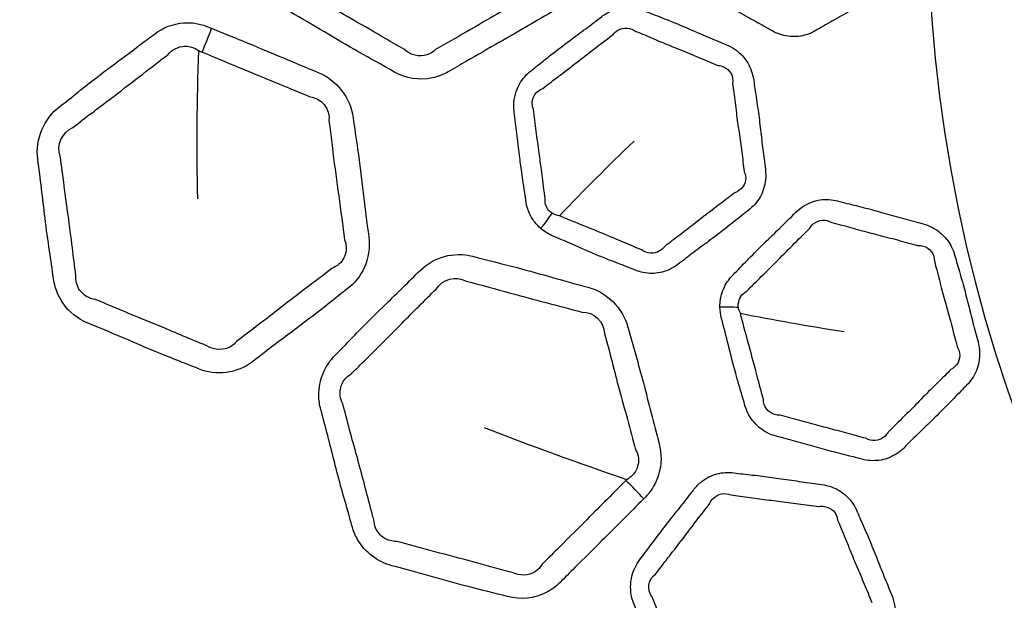
# Model space of a CAD drawing. Units: millimetres. Extents: x 28 to 2161, y -98 to 1160.
# Drawn here: x 253 to 265, y 727 to 734 of the extents above; entities that cross this region are included whole.
import ezdxf

# ---------------------------------------------------------------- set-up
doc = ezdxf.new("R2010")
doc.units = ezdxf.units.MM
doc.header["$LTSCALE"] = 4
doc.layers.add('Visible (ISO)', color=7, linetype='Continuous', lineweight=35)
doc.layers.add('Visible Narrow (ISO)', color=7, linetype='Continuous', lineweight=25)

msp = doc.modelspace()

# ---------------------------------------------------------------- linework, layer by layer
at = {"layer": 'Visible (ISO)'}
for radius in [41.75, 41.55, 41.536, 40.75, 35.259, 35.25, 31.647, 31.596]:
    msp.add_circle((281.722, 735.229), radius, dxfattribs=at)
at = {"layer": 'Visible Narrow (ISO)'}
for radius in [33.226, 32.586, 17.916]:
    msp.add_circle((281.722, 735.229), radius, dxfattribs=at)
for centre, major_axis, ratio, start_param, end_param in [((254.84, 733.719), (-0.58, -1.383), 0.30932, 1.518069, 1.720319), ((258.903, 731.324), (0.657, 0.754), 0.222852, 4.979244, 5.221889), ((261.022, 730.376), (1, 0.022), 0.074752, 0.989114, 1.23149), ((259.969, 728.03), (-1.072, 1.049), 0.306097, 4.555766, 4.757453)]:
    msp.add_ellipse(centre, major_axis=major_axis, ratio=ratio, start_param=start_param, end_param=end_param, dxfattribs=at)
for points, knots in [([(259.356, 733.935), (259.387, 733.953), (259.417, 733.972), (259.474, 734.016), (259.501, 734.041), (259.553, 734.097), (259.578, 734.129), (259.664, 734.268), (259.699, 734.393), (259.699, 734.518), (259.7, 734.765), (259.704, 735.011), (259.707, 735.485), (259.7, 735.713), (259.699, 735.941), (259.699, 736.176), (259.565, 736.403), (259.368, 736.517), (259.117, 736.662), (258.868, 736.814), (258.46, 737.049), (258.301, 737.134), (258.144, 737.224), (257.95, 737.337), (257.698, 737.337), (257.502, 737.224), (257.339, 737.13), (257.176, 737.037), (256.894, 736.881), (256.777, 736.815), (256.571, 736.694), (256.483, 736.64), (256.355, 736.563), (256.316, 736.54), (256.278, 736.518), (256.202, 736.475), (256.134, 736.416), (256.026, 736.276), (255.987, 736.194), (255.951, 736.052), (255.944, 735.995), (255.944, 735.939), (255.944, 735.833), (255.944, 735.727), (255.943, 735.515), (255.941, 735.409), (255.938, 735.193), (255.938, 735.082), (255.939, 734.868), (255.941, 734.765), (255.944, 734.614), (255.944, 734.567), (255.944, 734.52), (255.944, 734.464), (255.951, 734.407), (255.987, 734.263), (256.029, 734.178), (256.138, 734.039), (256.204, 733.983), (256.278, 733.941), (256.413, 733.863), (256.548, 733.785), (256.817, 733.625), (256.951, 733.545), (257.225, 733.389), (257.365, 733.314), (257.502, 733.235), (257.639, 733.156), (257.804, 733.129), (258.022, 733.176), (258.086, 733.201), (258.144, 733.235), (258.216, 733.276), (258.288, 733.318), (258.49, 733.435), (258.62, 733.509), (258.953, 733.699), (259.154, 733.818), (259.356, 733.935)], [0, 0, 0, 0, 0.008606, 0.008606, 0.017212, 0.017212, 0.026773, 0.026773, 0.055872, 0.055872, 0.055872, 0.113354, 0.113354, 0.166455, 0.166455, 0.166455, 0.221205, 0.221205, 0.221205, 0.291072, 0.291072, 0.334546, 0.334546, 0.334546, 0.38864, 0.38864, 0.38864, 0.433583, 0.433583, 0.465849, 0.465849, 0.490669, 0.490669, 0.501425, 0.501425, 0.501425, 0.522234, 0.522234, 0.54305, 0.54305, 0.556233, 0.556233, 0.556233, 0.580822, 0.580822, 0.605416, 0.605416, 0.631177, 0.631177, 0.655157, 0.655157, 0.666098, 0.666098, 0.666098, 0.679176, 0.679176, 0.700694, 0.700694, 0.720914, 0.720914, 0.720914, 0.758307, 0.758307, 0.795704, 0.795704, 0.833696, 0.833696, 0.833696, 0.871558, 0.871558, 0.88779, 0.88779, 0.88779, 0.907726, 0.907726, 0.943893, 0.943893, 1, 1, 1, 1]), ([(260.811, 735.888), (260.801, 735.845), (260.795, 735.8), (260.795, 735.755), (260.795, 735.647), (260.793, 735.538), (260.788, 735.315), (260.787, 735.199), (260.789, 734.991), (260.792, 734.898), (260.795, 734.772), (260.795, 734.738), (260.795, 734.704), (260.795, 734.631), (260.81, 734.557), (260.867, 734.423), (260.91, 734.363), (260.993, 734.286), (261.026, 734.262), (261.061, 734.242), (261.129, 734.202), (261.198, 734.163), (261.335, 734.083), (261.402, 734.042), (261.536, 733.963), (261.601, 733.924), (261.736, 733.847), (261.806, 733.809), (261.907, 733.753), (261.938, 733.736), (261.968, 733.719), (262.026, 733.685), (262.091, 733.663), (262.222, 733.645), (262.289, 733.65), (262.397, 733.678), (262.439, 733.696), (262.478, 733.719), (262.543, 733.756), (262.609, 733.794), (262.74, 733.869), (262.806, 733.906), (262.947, 733.984), (263.022, 734.027), (263.165, 734.11), (263.233, 734.152), (263.329, 734.209), (263.357, 734.226), (263.385, 734.242), (263.445, 734.277), (263.5, 734.324), (263.585, 734.437), (263.617, 734.504), (263.643, 734.616), (263.649, 734.659), (263.649, 734.702), (263.649, 734.78), (263.649, 734.857), (263.65, 735.013), (263.652, 735.09), (263.654, 735.247), (263.654, 735.326), (263.653, 735.489), (263.651, 735.572), (263.649, 735.689), (263.649, 735.723), (263.649, 735.757), (263.649, 735.83), (263.634, 735.904), (263.576, 736.037), (263.533, 736.097), (263.451, 736.173), (263.419, 736.197), (263.385, 736.217), (263.315, 736.257), (263.245, 736.297), (263.107, 736.379), (263.038, 736.42), (262.905, 736.5), (262.841, 736.537), (262.71, 736.612), (262.643, 736.649), (262.543, 736.703), (262.51, 736.722), (262.478, 736.74), (262.418, 736.775), (262.351, 736.798), (262.214, 736.814), (262.145, 736.808), (262.04, 736.776), (262.003, 736.76), (261.968, 736.74), (261.887, 736.693), (261.806, 736.647), (261.643, 736.555), (261.561, 736.51), (261.407, 736.424), (261.336, 736.382), (261.197, 736.298), (261.129, 736.257), (261.061, 736.217), (261.01, 736.188), (260.963, 736.15), (260.891, 736.067), (260.864, 736.025), (260.83, 735.949), (260.819, 735.919), (260.811, 735.888)], [0, 0, 0, 0, 0.013689, 0.013689, 0.013689, 0.04678, 0.04678, 0.082132, 0.082132, 0.11043, 0.11043, 0.120792, 0.120792, 0.120792, 0.143171, 0.143171, 0.165559, 0.165559, 0.17835, 0.17835, 0.17835, 0.20332, 0.20332, 0.228296, 0.228296, 0.25219, 0.25219, 0.277435, 0.277435, 0.288527, 0.288527, 0.288527, 0.309673, 0.309673, 0.330828, 0.330828, 0.345172, 0.345172, 0.345172, 0.36912, 0.36912, 0.393072, 0.393072, 0.420454, 0.420454, 0.445614, 0.445614, 0.455874, 0.455874, 0.455874, 0.478008, 0.478008, 0.500151, 0.500151, 0.51338, 0.51338, 0.51338, 0.537177, 0.537177, 0.56098, 0.56098, 0.585216, 0.585216, 0.610722, 0.610722, 0.621105, 0.621105, 0.621105, 0.643573, 0.643573, 0.66605, 0.66605, 0.678607, 0.678607, 0.678607, 0.704075, 0.704075, 0.729547, 0.729547, 0.75316, 0.75316, 0.777452, 0.777452, 0.789313, 0.789313, 0.789313, 0.811295, 0.811295, 0.833286, 0.833286, 0.845958, 0.845958, 0.845958, 0.875488, 0.875488, 0.905023, 0.905023, 0.931185, 0.931185, 0.956135, 0.956135, 0.956135, 0.974644, 0.974644, 0.990248, 0.990248, 1, 1, 1, 1]), ([(257.627, 733.497), (257.48, 733.578), (257.349, 733.659), (257.082, 733.813), (256.948, 733.889), (256.675, 734.045), (256.538, 734.127), (256.404, 734.204)], [-0.8336965, -0.8336965, -0.8336965, -0.8336965, -0.7957043, -0.7957043, -0.7583074, -0.7583074, -0.7209145, -0.7209145, -0.7209145, -0.7209145]), ([(259.207, 734.197), (259.001, 734.076), (258.804, 733.965), (258.473, 733.772), (258.342, 733.696), (258.138, 733.58), (258.066, 733.539), (257.995, 733.497)], [-1, -1, -1, -1, -0.9438933, -0.9438933, -0.9077256, -0.9077256, -0.8877903, -0.8877903, -0.8877903, -0.8877903]), ([(259.238, 731.381), (259.282, 731.344), (259.332, 731.314), (259.384, 731.292), (259.503, 731.243), (259.621, 731.19), (259.835, 731.097), (259.932, 731.056), (260.104, 730.988), (260.179, 730.96), (260.286, 730.918), (260.319, 730.905), (260.352, 730.892), (260.414, 730.866), (260.48, 730.852), (260.613, 730.852), (260.679, 730.865), (260.782, 730.908), (260.821, 730.931), (260.857, 730.958), (260.917, 731.004), (260.977, 731.051), (261.097, 731.142), (261.158, 731.187), (261.288, 731.283), (261.356, 731.335), (261.487, 731.436), (261.549, 731.486), (261.636, 731.556), (261.662, 731.576), (261.687, 731.596), (261.743, 731.638), (261.791, 731.692), (261.861, 731.815), (261.883, 731.885), (261.895, 732), (261.895, 732.043), (261.889, 732.087), (261.879, 732.163), (261.869, 732.24), (261.85, 732.393), (261.842, 732.47), (261.823, 732.626), (261.814, 732.705), (261.791, 732.866), (261.778, 732.949), (261.761, 733.065), (261.756, 733.098), (261.752, 733.132), (261.742, 733.205), (261.718, 733.276), (261.643, 733.401), (261.593, 733.455), (261.501, 733.52), (261.466, 733.539), (261.429, 733.554), (261.355, 733.585), (261.281, 733.615), (261.134, 733.678), (261.06, 733.71), (260.918, 733.772), (260.849, 733.801), (260.707, 733.859), (260.634, 733.887), (260.528, 733.928), (260.495, 733.941), (260.462, 733.955), (260.4, 733.981), (260.333, 733.994), (260.199, 733.994), (260.132, 733.98), (260.03, 733.937), (259.992, 733.915), (259.957, 733.888), (259.894, 733.84), (259.831, 733.791), (259.703, 733.695), (259.639, 733.648), (259.501, 733.546), (259.428, 733.49), (259.306, 733.394), (259.257, 733.355), (259.181, 733.294), (259.153, 733.272), (259.126, 733.251), (259.069, 733.207), (259.019, 733.151), (258.943, 733.013), (258.92, 732.929), (258.918, 732.815), (258.919, 732.786), (258.923, 732.758), (258.934, 732.674), (258.945, 732.59), (258.966, 732.42), (258.976, 732.333), (258.994, 732.18), (259.002, 732.114), (259.017, 732.005), (259.024, 731.962), (259.038, 731.87), (259.045, 731.821), (259.055, 731.752), (259.058, 731.734), (259.06, 731.716), (259.066, 731.669), (259.078, 731.622), (259.114, 731.534), (259.138, 731.493), (259.188, 731.429), (259.212, 731.404), (259.238, 731.381)], [0, 0, 0, 0, 0.017887, 0.017887, 0.017887, 0.058617, 0.058617, 0.091636, 0.091636, 0.117035, 0.117035, 0.128111, 0.128111, 0.128111, 0.149294, 0.149294, 0.170485, 0.170485, 0.184789, 0.184789, 0.184789, 0.208778, 0.208778, 0.232773, 0.232773, 0.260088, 0.260088, 0.28523, 0.28523, 0.295489, 0.295489, 0.295489, 0.317599, 0.317599, 0.339717, 0.339717, 0.353012, 0.353012, 0.353012, 0.376684, 0.376684, 0.400361, 0.400361, 0.424696, 0.424696, 0.450207, 0.450207, 0.4606, 0.4606, 0.4606, 0.483059, 0.483059, 0.505526, 0.505526, 0.518119, 0.518119, 0.518119, 0.543555, 0.543555, 0.568995, 0.568995, 0.592695, 0.592695, 0.61764, 0.61764, 0.628823, 0.628823, 0.628823, 0.650226, 0.650226, 0.671639, 0.671639, 0.685501, 0.685501, 0.685501, 0.710666, 0.710666, 0.735836, 0.735836, 0.764899, 0.764899, 0.784771, 0.784771, 0.795716, 0.795716, 0.795716, 0.818546, 0.818546, 0.844526, 0.844526, 0.85327, 0.85327, 0.85327, 0.879115, 0.879115, 0.905722, 0.905722, 0.926188, 0.926188, 0.939289, 0.939289, 0.954652, 0.954652, 0.960309, 0.960309, 0.960309, 0.974807, 0.974807, 0.989314, 0.989314, 1, 1, 1, 1]), ([(255.349, 733.748), (255.324, 733.758), (255.299, 733.769), (255.226, 733.795), (255.177, 733.806), (255.092, 733.815), (255.055, 733.815), (254.895, 733.804), (254.773, 733.757), (254.673, 733.68), (254.447, 733.508), (254.218, 733.34), (253.843, 733.054), (253.699, 732.934), (253.551, 732.821), (253.37, 732.682), (253.265, 732.437), (253.296, 732.202), (253.327, 731.971), (253.354, 731.74), (253.398, 731.377), (253.416, 731.246), (253.45, 731.009), (253.467, 730.903), (253.481, 730.796), (253.495, 730.692), (253.533, 730.59), (253.665, 730.396), (253.77, 730.313), (253.888, 730.265), (254.017, 730.211), (254.147, 730.158), (254.405, 730.048), (254.533, 729.992), (254.839, 729.864), (255.017, 729.798), (255.194, 729.725), (255.403, 729.638), (255.652, 729.672), (255.83, 729.808), (255.979, 729.922), (256.127, 730.036), (256.414, 730.25), (256.551, 730.353), (256.774, 730.529), (256.862, 730.6), (256.951, 730.669), (257.036, 730.734), (257.106, 730.82), (257.203, 731.031), (257.221, 731.16), (257.205, 731.284), (257.182, 731.457), (257.16, 731.63), (257.12, 731.976), (257.099, 732.149), (257.056, 732.446), (257.035, 732.57), (257.019, 732.695), (256.988, 732.928), (256.825, 733.136), (256.615, 733.223), (256.336, 733.339), (256.057, 733.457), (255.636, 733.632), (255.492, 733.689), (255.349, 733.748)], [0, 0, 0, 0, 0.00659, 0.00659, 0.018559, 0.018559, 0.027417, 0.027417, 0.057582, 0.057582, 0.057582, 0.125666, 0.125666, 0.170424, 0.170424, 0.170424, 0.22524, 0.22524, 0.22524, 0.279375, 0.279375, 0.310047, 0.310047, 0.335024, 0.335024, 0.335024, 0.359462, 0.359462, 0.389849, 0.389849, 0.389849, 0.423431, 0.423431, 0.457018, 0.457018, 0.502689, 0.502689, 0.502689, 0.556825, 0.556825, 0.556825, 0.601857, 0.601857, 0.642974, 0.642974, 0.670178, 0.670178, 0.670178, 0.695775, 0.695775, 0.72494, 0.72494, 0.72494, 0.765513, 0.765513, 0.80609, 0.80609, 0.835332, 0.835332, 0.835332, 0.8901, 0.8901, 0.8901, 0.962821, 0.962821, 1, 1, 1, 1]), ([(259.261, 733.038), (259.29, 733.062), (259.319, 733.084), (259.397, 733.144), (259.447, 733.181), (259.567, 733.272), (259.637, 733.326), (259.771, 733.431), (259.835, 733.48), (259.964, 733.579), (260.029, 733.628), (260.091, 733.676)], [-0.7957164, -0.7957164, -0.7957164, -0.7957164, -0.7847711, -0.7847711, -0.7648991, -0.7648991, -0.7358357, -0.7358357, -0.7106661, -0.7106661, -0.6855015, -0.6855015, -0.6855015, -0.6855015]), ([(260.091, 733.676), (260.107, 733.696), (260.126, 733.713), (260.181, 733.745), (260.22, 733.754), (260.295, 733.749), (260.331, 733.735), (260.361, 733.711)], [-0.68550146, -0.68550146, -0.68550146, -0.68550146, -0.67163911, -0.67163911, -0.6502265, -0.6502265, -0.62882272, -0.62882272, -0.62882272, -0.62882272]), ([(260.361, 733.711), (260.397, 733.698), (260.431, 733.684), (260.537, 733.639), (260.607, 733.608), (260.745, 733.551), (260.812, 733.524), (260.954, 733.466), (261.029, 733.436), (261.18, 733.373), (261.255, 733.34), (261.329, 733.31)], [-0.6288227, -0.6288227, -0.6288227, -0.6288227, -0.6176402, -0.6176402, -0.5926947, -0.5926947, -0.5689952, -0.5689952, -0.5435546, -0.5435546, -0.518119, -0.518119, -0.518119, -0.518119]), ([(254.831, 733.436), (254.879, 733.496), (254.954, 733.533), (255.051, 733.537), (255.073, 733.535), (255.123, 733.524), (255.151, 733.513), (255.183, 733.493), (255.187, 733.49), (255.196, 733.484)], [-0.05758236, -0.05758236, -0.05758236, -0.05758236, -0.02741729, -0.02741729, -0.01855876, -0.01855876, -0.00658988, -0.00658988, -0.00344987, -0.00344987, -0.00344987, -0.00344987]), ([(255.237, 733.467), (255.382, 733.408), (255.522, 733.348), (255.94, 733.176), (256.224, 733.057), (256.502, 732.943)], [-1, -1, -1, -1, -0.9628206, -0.9628206, -0.8900998, -0.8900998, -0.8900998, -0.8900998]), ([(257.995, 733.497), (257.966, 733.469), (257.931, 733.447), (257.802, 733.406), (257.7, 733.43), (257.627, 733.497)], [-0.88779032, -0.88779032, -0.88779032, -0.88779032, -0.87155796, -0.87155796, -0.83369648, -0.83369648, -0.83369648, -0.83369648]), ([(253.711, 732.575), (253.865, 732.7), (254.01, 732.804), (254.375, 733.084), (254.609, 733.264), (254.831, 733.436)], [-0.1704245, -0.1704245, -0.1704245, -0.1704245, -0.1256664, -0.1256664, -0.0575824, -0.0575824, -0.0575824, -0.0575824]), ([(261.329, 733.31), (261.352, 733.309), (261.375, 733.303), (261.434, 733.277), (261.465, 733.249), (261.502, 733.18), (261.509, 733.14), (261.502, 733.099)], [-0.51811897, -0.51811897, -0.51811897, -0.51811897, -0.50552637, -0.50552637, -0.48305881, -0.48305881, -0.46060007, -0.46060007, -0.46060007, -0.46060007]), ([(261.502, 733.099), (261.508, 733.062), (261.513, 733.027), (261.528, 732.909), (261.537, 732.828), (261.556, 732.672), (261.567, 732.595), (261.589, 732.442), (261.6, 732.365), (261.62, 732.209), (261.63, 732.13), (261.64, 732.054)], [-0.4606001, -0.4606001, -0.4606001, -0.4606001, -0.4502071, -0.4502071, -0.4246963, -0.4246963, -0.4003607, -0.4003607, -0.3766839, -0.3766839, -0.3530122, -0.3530122, -0.3530122, -0.3530122]), ([(259.15, 732.789), (259.144, 732.803), (259.14, 732.818), (259.131, 732.88), (259.142, 732.928), (259.19, 732.998), (259.223, 733.024), (259.261, 733.038)], [-0.85327025, -0.85327025, -0.85327025, -0.85327025, -0.84452605, -0.84452605, -0.81854563, -0.81854563, -0.79571645, -0.79571645, -0.79571645, -0.79571645]), ([(259.288, 731.745), (259.284, 731.765), (259.282, 731.784), (259.272, 731.855), (259.266, 731.905), (259.254, 731.997), (259.249, 732.038), (259.235, 732.144), (259.227, 732.209), (259.206, 732.359), (259.194, 732.446), (259.172, 732.619), (259.161, 732.706), (259.15, 732.789)], [-0.9603094, -0.9603094, -0.9603094, -0.9603094, -0.9546525, -0.9546525, -0.9392893, -0.9392893, -0.9261884, -0.9261884, -0.9057217, -0.9057217, -0.8791149, -0.8791149, -0.8532702, -0.8532702, -0.8532702, -0.8532702]), ([(256.735, 732.656), (256.755, 732.525), (256.767, 732.401), (256.803, 732.109), (256.826, 731.942), (256.875, 731.597), (256.897, 731.419), (256.92, 731.247)], [-0.8353324, -0.8353324, -0.8353324, -0.8353324, -0.8060902, -0.8060902, -0.765513, -0.765513, -0.7249397, -0.7249397, -0.7249397, -0.7249397]), ([(253.747, 730.83), (253.73, 730.943), (253.718, 731.05), (253.689, 731.284), (253.672, 731.411), (253.623, 731.769), (253.592, 732.008), (253.562, 732.239)], [-0.3350239, -0.3350239, -0.3350239, -0.3350239, -0.3100475, -0.3100475, -0.2793751, -0.2793751, -0.2252399, -0.2252399, -0.2252399, -0.2252399]), ([(261.64, 732.054), (261.65, 732.033), (261.656, 732.009), (261.658, 731.946), (261.646, 731.907), (261.6, 731.844), (261.567, 731.82), (261.527, 731.805)], [-0.35301215, -0.35301215, -0.35301215, -0.35301215, -0.33971713, -0.33971713, -0.31759851, -0.31759851, -0.29548923, -0.29548923, -0.29548923, -0.29548923]), ([(259.37, 731.563), (259.355, 731.574), (259.34, 731.586), (259.313, 731.62), (259.301, 731.643), (259.287, 731.692), (259.285, 731.718), (259.288, 731.745)], [-1, -1, -1, -1, -0.98931386, -0.98931386, -0.97480692, -0.97480692, -0.96030937, -0.96030937, -0.96030937, -0.96030937]), ([(261.527, 731.805), (261.5, 731.783), (261.473, 731.762), (261.383, 731.693), (261.321, 731.647), (261.193, 731.55), (261.127, 731.498), (261, 731.399), (260.939, 731.352), (260.817, 731.259), (260.755, 731.213), (260.696, 731.167)], [-0.2954892, -0.2954892, -0.2954892, -0.2954892, -0.2852304, -0.2852304, -0.2600877, -0.2600877, -0.2327726, -0.2327726, -0.2087781, -0.2087781, -0.1847887, -0.1847887, -0.1847887, -0.1847887]), ([(261.353, 730.454), (261.354, 730.409), (261.361, 730.364), (261.372, 730.321), (261.4, 730.216), (261.426, 730.111), (261.48, 729.894), (261.508, 729.782), (261.564, 729.581), (261.591, 729.492), (261.626, 729.371), (261.636, 729.338), (261.644, 729.306), (261.663, 729.235), (261.696, 729.167), (261.787, 729.053), (261.844, 729.006), (261.943, 728.953), (261.981, 728.938), (262.021, 728.928), (262.097, 728.907), (262.173, 728.887), (262.326, 728.845), (262.402, 728.823), (262.551, 728.781), (262.624, 728.761), (262.775, 728.722), (262.853, 728.703), (262.964, 728.675), (262.998, 728.667), (263.032, 728.657), (263.097, 728.64), (263.165, 728.635), (263.297, 728.652), (263.36, 728.674), (263.457, 728.73), (263.493, 728.757), (263.525, 728.789), (263.578, 728.843), (263.631, 728.896), (263.739, 729.002), (263.793, 729.055), (263.909, 729.167), (263.971, 729.228), (264.087, 729.346), (264.142, 729.403), (264.22, 729.484), (264.242, 729.507), (264.265, 729.53), (264.314, 729.579), (264.355, 729.639), (264.408, 729.77), (264.421, 729.842), (264.418, 729.957), (264.412, 730.001), (264.401, 730.042), (264.381, 730.117), (264.361, 730.192), (264.322, 730.343), (264.303, 730.418), (264.265, 730.57), (264.245, 730.647), (264.202, 730.803), (264.178, 730.883), (264.146, 730.996), (264.137, 731.028), (264.128, 731.061), (264.109, 731.132), (264.076, 731.199), (263.985, 731.313), (263.928, 731.36), (263.829, 731.412), (263.792, 731.427), (263.754, 731.437), (263.676, 731.458), (263.599, 731.478), (263.444, 731.522), (263.367, 731.544), (263.218, 731.586), (263.146, 731.606), (263, 731.644), (262.926, 731.662), (262.815, 731.689), (262.779, 731.698), (262.743, 731.708), (262.676, 731.726), (262.605, 731.731), (262.469, 731.711), (262.403, 731.687), (262.31, 731.629), (262.279, 731.604), (262.25, 731.576), (262.184, 731.51), (262.118, 731.444), (261.984, 731.313), (261.916, 731.249), (261.79, 731.125), (261.732, 731.066), (261.619, 730.95), (261.565, 730.892), (261.509, 730.836), (261.468, 730.795), (261.432, 730.746), (261.384, 730.648), (261.368, 730.599), (261.355, 730.517), (261.353, 730.486), (261.353, 730.454)], [0, 0, 0, 0, 0.013689, 0.013689, 0.013689, 0.04678, 0.04678, 0.082132, 0.082132, 0.11043, 0.11043, 0.120792, 0.120792, 0.120792, 0.143171, 0.143171, 0.165559, 0.165559, 0.17835, 0.17835, 0.17835, 0.20332, 0.20332, 0.228296, 0.228296, 0.25219, 0.25219, 0.277435, 0.277435, 0.288527, 0.288527, 0.288527, 0.309673, 0.309673, 0.330828, 0.330828, 0.345172, 0.345172, 0.345172, 0.36912, 0.36912, 0.393072, 0.393072, 0.420454, 0.420454, 0.445614, 0.445614, 0.455874, 0.455874, 0.455874, 0.478008, 0.478008, 0.500151, 0.500151, 0.51338, 0.51338, 0.51338, 0.537177, 0.537177, 0.56098, 0.56098, 0.585216, 0.585216, 0.610722, 0.610722, 0.621105, 0.621105, 0.621105, 0.643573, 0.643573, 0.66605, 0.66605, 0.678607, 0.678607, 0.678607, 0.704075, 0.704075, 0.729547, 0.729547, 0.75316, 0.75316, 0.777452, 0.777452, 0.789313, 0.789313, 0.789313, 0.811295, 0.811295, 0.833286, 0.833286, 0.845958, 0.845958, 0.845958, 0.875488, 0.875488, 0.905023, 0.905023, 0.931185, 0.931185, 0.956135, 0.956135, 0.956135, 0.974644, 0.974644, 0.990248, 0.990248, 1, 1, 1, 1]), ([(260.426, 731.131), (260.391, 731.145), (260.357, 731.159), (260.248, 731.205), (260.174, 731.236), (260.008, 731.307), (259.915, 731.345), (259.703, 731.431), (259.582, 731.48), (259.459, 731.533)], [-0.128111, -0.128111, -0.128111, -0.128111, -0.1170346, -0.1170346, -0.0916356, -0.0916356, -0.0586169, -0.0586169, -0.0178875, -0.0178875, -0.0178875, -0.0178875]), ([(262.411, 731.384), (262.423, 731.404), (262.438, 731.422), (262.486, 731.462), (262.524, 731.477), (262.601, 731.483), (262.64, 731.474), (262.674, 731.454)], [-0.84595817, -0.84595817, -0.84595817, -0.84595817, -0.8332863, -0.8332863, -0.811295, -0.811295, -0.78931252, -0.78931252, -0.78931252, -0.78931252]), ([(261.671, 730.643), (261.73, 730.705), (261.786, 730.76), (261.899, 730.871), (261.955, 730.927), (262.077, 731.049), (262.142, 731.116), (262.277, 731.251), (262.346, 731.318), (262.411, 731.384)], [-0.9561348, -0.9561348, -0.9561348, -0.9561348, -0.9311851, -0.9311851, -0.9050225, -0.9050225, -0.8754878, -0.8754878, -0.8459582, -0.8459582, -0.8459582, -0.8459582]), ([(262.674, 731.454), (262.713, 731.444), (262.751, 731.434), (262.862, 731.404), (262.934, 731.384), (263.075, 731.345), (263.145, 731.327), (263.293, 731.289), (263.372, 731.268), (263.53, 731.226), (263.609, 731.203), (263.686, 731.183)], [-0.7893125, -0.7893125, -0.7893125, -0.7893125, -0.7774521, -0.7774521, -0.7531596, -0.7531596, -0.7295471, -0.7295471, -0.7040747, -0.7040747, -0.6786073, -0.6786073, -0.6786073, -0.6786073]), ([(256.92, 731.247), (256.949, 731.18), (256.946, 731.1), (256.883, 730.98), (256.832, 730.936), (256.769, 730.911)], [-0.72493968, -0.72493968, -0.72493968, -0.72493968, -0.69577474, -0.69577474, -0.67017822, -0.67017822, -0.67017822, -0.67017822]), ([(260.696, 731.167), (260.682, 731.147), (260.662, 731.13), (260.608, 731.098), (260.57, 731.089), (260.495, 731.094), (260.458, 731.108), (260.426, 731.131)], [-0.18478868, -0.18478868, -0.18478868, -0.18478868, -0.17048512, -0.17048512, -0.14929368, -0.14929368, -0.12811102, -0.12811102, -0.12811102, -0.12811102]), ([(263.686, 731.183), (263.709, 731.184), (263.733, 731.182), (263.794, 731.164), (263.829, 731.14), (263.875, 731.076), (263.886, 731.037), (263.885, 730.995)], [-0.67860731, -0.67860731, -0.67860731, -0.67860731, -0.66605046, -0.66605046, -0.6435733, -0.6435733, -0.62110494, -0.62110494, -0.62110494, -0.62110494]), ([(260.453, 728.19), (260.479, 728.215), (260.503, 728.242), (260.546, 728.299), (260.566, 728.33), (260.601, 728.398), (260.617, 728.435), (260.665, 728.592), (260.666, 728.722), (260.634, 728.842), (260.57, 729.081), (260.511, 729.32), (260.391, 729.779), (260.325, 729.997), (260.266, 730.217), (260.205, 730.443), (260.017, 730.629), (259.797, 730.688), (259.516, 730.763), (259.237, 730.845), (258.782, 730.967), (258.606, 731.007), (258.432, 731.054), (258.214, 731.112), (257.971, 731.047), (257.811, 730.887), (257.678, 730.755), (257.545, 730.623), (257.313, 730.398), (257.217, 730.304), (257.049, 730.134), (256.978, 730.059), (256.874, 729.952), (256.843, 729.92), (256.811, 729.889), (256.75, 729.827), (256.699, 729.753), (256.631, 729.59), (256.614, 729.5), (256.616, 729.354), (256.624, 729.297), (256.639, 729.243), (256.667, 729.14), (256.694, 729.038), (256.747, 728.833), (256.773, 728.731), (256.826, 728.521), (256.854, 728.413), (256.911, 728.207), (256.94, 728.108), (256.981, 727.963), (256.994, 727.918), (257.006, 727.873), (257.021, 727.818), (257.042, 727.765), (257.114, 727.635), (257.176, 727.564), (257.318, 727.458), (257.396, 727.421), (257.478, 727.399), (257.629, 727.359), (257.78, 727.318), (258.081, 727.234), (258.231, 727.191), (258.536, 727.111), (258.69, 727.075), (258.844, 727.034), (258.997, 726.993), (259.163, 727.01), (259.361, 727.112), (259.416, 727.153), (259.464, 727.2), (259.523, 727.259), (259.581, 727.318), (259.746, 727.483), (259.853, 727.589), (260.125, 727.858), (260.289, 728.025), (260.453, 728.19)], [0, 0, 0, 0, 0.008606, 0.008606, 0.017212, 0.017212, 0.026773, 0.026773, 0.055872, 0.055872, 0.055872, 0.113354, 0.113354, 0.166455, 0.166455, 0.166455, 0.221205, 0.221205, 0.221205, 0.291072, 0.291072, 0.334546, 0.334546, 0.334546, 0.38864, 0.38864, 0.38864, 0.433583, 0.433583, 0.465849, 0.465849, 0.490669, 0.490669, 0.501425, 0.501425, 0.501425, 0.522234, 0.522234, 0.54305, 0.54305, 0.556233, 0.556233, 0.556233, 0.580822, 0.580822, 0.605416, 0.605416, 0.631177, 0.631177, 0.655157, 0.655157, 0.666098, 0.666098, 0.666098, 0.679176, 0.679176, 0.700694, 0.700694, 0.720914, 0.720914, 0.720914, 0.758307, 0.758307, 0.795704, 0.795704, 0.833696, 0.833696, 0.833696, 0.871558, 0.871558, 0.88779, 0.88779, 0.88779, 0.907726, 0.907726, 0.943893, 0.943893, 1, 1, 1, 1]), ([(256.769, 730.911), (256.676, 730.835), (256.585, 730.769), (256.362, 730.601), (256.231, 730.499), (255.949, 730.279), (255.794, 730.163), (255.648, 730.05)], [-0.6701782, -0.6701782, -0.6701782, -0.6701782, -0.6429735, -0.6429735, -0.6018572, -0.6018572, -0.5568245, -0.5568245, -0.5568245, -0.5568245]), ([(263.885, 730.995), (263.896, 730.96), (263.905, 730.926), (263.935, 730.811), (263.954, 730.732), (263.994, 730.58), (264.015, 730.506), (264.056, 730.357), (264.077, 730.281), (264.118, 730.129), (264.138, 730.052), (264.158, 729.978)], [-0.6211049, -0.6211049, -0.6211049, -0.6211049, -0.6107223, -0.6107223, -0.5852161, -0.5852161, -0.5609795, -0.5609795, -0.5371772, -0.5371772, -0.51338, -0.51338, -0.51338, -0.51338]), ([(253.978, 730.543), (253.904, 730.551), (253.832, 730.594), (253.756, 730.706), (253.741, 730.768), (253.747, 730.83)], [-0.38984855, -0.38984855, -0.38984855, -0.38984855, -0.35946196, -0.35946196, -0.33502393, -0.33502393, -0.33502393, -0.33502393]), ([(257.001, 729.667), (257.034, 729.701), (257.067, 729.734), (257.173, 729.84), (257.246, 729.911), (257.411, 730.075), (257.504, 730.169), (257.73, 730.399), (257.869, 730.535), (258, 730.667)], [-0.501425, -0.501425, -0.501425, -0.501425, -0.4906687, -0.4906687, -0.4658488, -0.4658488, -0.4335829, -0.4335829, -0.3886398, -0.3886398, -0.3886398, -0.3886398]), ([(258.355, 730.761), (258.541, 730.716), (258.707, 730.665), (259.152, 730.546), (259.442, 730.469), (259.721, 730.396)], [-0.3345456, -0.3345456, -0.3345456, -0.3345456, -0.2910722, -0.2910722, -0.2212049, -0.2212049, -0.2212049, -0.2212049]), ([(255.283, 730.001), (255.096, 730.075), (254.929, 730.15), (254.629, 730.274), (254.499, 730.326), (254.238, 730.434), (254.107, 730.49), (253.978, 730.543)], [-0.5026887, -0.5026887, -0.5026887, -0.5026887, -0.4570177, -0.4570177, -0.4234312, -0.4234312, -0.3898486, -0.3898486, -0.3898486, -0.3898486]), ([(261.57, 730.45), (261.568, 730.468), (261.568, 730.485), (261.574, 730.529), (261.584, 730.555), (261.616, 730.605), (261.641, 730.627), (261.671, 730.643)], [-1, -1, -1, -1, -0.99024756, -0.99024756, -0.97464365, -0.97464365, -0.95613477, -0.95613477, -0.95613477, -0.95613477]), ([(261.866, 729.364), (261.856, 729.399), (261.847, 729.434), (261.813, 729.56), (261.791, 729.648), (261.739, 729.843), (261.71, 729.951), (261.651, 730.165), (261.622, 730.272), (261.594, 730.381)], [-0.120792, -0.120792, -0.120792, -0.120792, -0.1104302, -0.1104302, -0.0821321, -0.0821321, -0.0467805, -0.0467805, -0.013689, -0.013689, -0.013689, -0.013689]), ([(259.989, 730.142), (260.056, 729.91), (260.103, 729.7), (260.227, 729.251), (260.293, 729.006), (260.357, 728.769)], [-0.1664548, -0.1664548, -0.1664548, -0.1664548, -0.1133543, -0.1133543, -0.0558725, -0.0558725, -0.0558725, -0.0558725]), ([(264.158, 729.978), (264.171, 729.958), (264.179, 729.935), (264.19, 729.873), (264.183, 729.833), (264.146, 729.764), (264.116, 729.736), (264.079, 729.716)], [-0.51338, -0.51338, -0.51338, -0.51338, -0.50015116, -0.50015116, -0.47800779, -0.47800779, -0.45587375, -0.45587375, -0.45587375, -0.45587375]), ([(256.898, 729.313), (256.882, 729.342), (256.871, 729.374), (256.861, 729.459), (256.871, 729.512), (256.918, 729.603), (256.955, 729.64), (257.001, 729.667)], [-0.55623266, -0.55623266, -0.55623266, -0.55623266, -0.54304953, -0.54304953, -0.52223397, -0.52223397, -0.50142504, -0.50142504, -0.50142504, -0.50142504]), ([(264.079, 729.716), (264.055, 729.69), (264.031, 729.666), (263.95, 729.586), (263.895, 729.532), (263.78, 729.419), (263.722, 729.359), (263.609, 729.244), (263.555, 729.19), (263.446, 729.082), (263.391, 729.028), (263.338, 728.975)], [-0.4558737, -0.4558737, -0.4558737, -0.4558737, -0.4456139, -0.4456139, -0.4204539, -0.4204539, -0.3930724, -0.3930724, -0.3691195, -0.3691195, -0.3451717, -0.3451717, -0.3451717, -0.3451717]), ([(257.265, 727.941), (257.251, 727.989), (257.239, 728.036), (257.2, 728.184), (257.175, 728.282), (257.121, 728.484), (257.093, 728.589), (257.036, 728.797), (257.007, 728.9), (256.952, 729.107), (256.925, 729.211), (256.898, 729.313)], [-0.6660979, -0.6660979, -0.6660979, -0.6660979, -0.6551569, -0.6551569, -0.6311772, -0.6311772, -0.6054159, -0.6054159, -0.5808223, -0.5808223, -0.5562327, -0.5562327, -0.5562327, -0.5562327]), ([(262.064, 729.176), (262.042, 729.175), (262.019, 729.178), (261.959, 729.197), (261.926, 729.221), (261.88, 729.284), (261.867, 729.323), (261.866, 729.364)], [-0.17834953, -0.17834953, -0.17834953, -0.17834953, -0.16555894, -0.16555894, -0.14317103, -0.14317103, -0.12079198, -0.12079198, -0.12079198, -0.12079198]), ([(263.075, 728.904), (263.039, 728.913), (263.003, 728.922), (262.89, 728.953), (262.815, 728.974), (262.669, 729.014), (262.598, 729.032), (262.449, 729.071), (262.372, 729.092), (262.217, 729.134), (262.14, 729.156), (262.064, 729.176)], [-0.2885268, -0.2885268, -0.2885268, -0.2885268, -0.2774353, -0.2774353, -0.2521901, -0.2521901, -0.2282958, -0.2282958, -0.2033201, -0.2033201, -0.1783495, -0.1783495, -0.1783495, -0.1783495]), ([(263.338, 728.975), (263.326, 728.953), (263.309, 728.933), (263.26, 728.894), (263.223, 728.881), (263.148, 728.876), (263.11, 728.885), (263.075, 728.904)], [-0.34517173, -0.34517173, -0.34517173, -0.34517173, -0.33082766, -0.33082766, -0.30967285, -0.30967285, -0.2885268, -0.2885268, -0.2885268, -0.2885268]), ([(260.357, 728.769), (260.394, 728.706), (260.401, 728.627), (260.369, 728.537), (260.358, 728.515), (260.331, 728.478), (260.316, 728.462), (260.285, 728.435), (260.275, 728.428), (260.252, 728.415)], [-0.05587247, -0.05587247, -0.05587247, -0.05587247, -0.02677292, -0.02677292, -0.01721211, -0.01721211, -0.00860605, -0.00860605, -0.00112665, -0.00112665, -0.00112665, -0.00112665]), ([(261, 725.693), (261.052, 725.668), (261.108, 725.652), (261.164, 725.645), (261.292, 725.628), (261.419, 725.607), (261.651, 725.573), (261.754, 725.559), (261.938, 725.538), (262.018, 725.53), (262.133, 725.517), (262.168, 725.513), (262.202, 725.509), (262.269, 725.5), (262.337, 725.504), (262.465, 725.538), (262.526, 725.568), (262.614, 725.636), (262.646, 725.668), (262.673, 725.703), (262.719, 725.764), (262.765, 725.824), (262.858, 725.943), (262.905, 726.002), (263.005, 726.129), (263.058, 726.197), (263.158, 726.328), (263.205, 726.393), (263.271, 726.482), (263.291, 726.508), (263.31, 726.534), (263.353, 726.589), (263.385, 726.654), (263.421, 726.791), (263.425, 726.864), (263.407, 726.978), (263.395, 727.02), (263.378, 727.06), (263.349, 727.132), (263.319, 727.203), (263.261, 727.347), (263.233, 727.419), (263.175, 727.565), (263.145, 727.638), (263.082, 727.789), (263.048, 727.865), (263.001, 727.972), (262.988, 728.003), (262.975, 728.035), (262.947, 728.103), (262.905, 728.165), (262.8, 728.267), (262.738, 728.305), (262.633, 728.344), (262.594, 728.354), (262.554, 728.359), (262.475, 728.369), (262.395, 728.38), (262.237, 728.402), (262.157, 728.414), (262.004, 728.437), (261.93, 728.447), (261.778, 728.466), (261.7, 728.474), (261.587, 728.487), (261.552, 728.491), (261.517, 728.496), (261.45, 728.505), (261.381, 728.501), (261.252, 728.466), (261.191, 728.435), (261.104, 728.367), (261.073, 728.335), (261.046, 728.301), (260.997, 728.237), (260.949, 728.174), (260.85, 728.049), (260.801, 727.986), (260.694, 727.852), (260.638, 727.779), (260.545, 727.655), (260.508, 727.604), (260.45, 727.526), (260.429, 727.498), (260.408, 727.47), (260.364, 727.413), (260.33, 727.346), (260.293, 727.193), (260.293, 727.106), (260.319, 726.995), (260.328, 726.968), (260.339, 726.941), (260.372, 726.863), (260.404, 726.785), (260.468, 726.626), (260.5, 726.545), (260.558, 726.402), (260.583, 726.34), (260.626, 726.238), (260.643, 726.199), (260.68, 726.114), (260.7, 726.067), (260.727, 726.004), (260.735, 725.987), (260.742, 725.97), (260.76, 725.926), (260.784, 725.884), (260.841, 725.809), (260.875, 725.775), (260.94, 725.726), (260.97, 725.708), (261, 725.693)], [0, 0, 0, 0, 0.017887, 0.017887, 0.017887, 0.058617, 0.058617, 0.091636, 0.091636, 0.117035, 0.117035, 0.128111, 0.128111, 0.128111, 0.149294, 0.149294, 0.170485, 0.170485, 0.184789, 0.184789, 0.184789, 0.208778, 0.208778, 0.232773, 0.232773, 0.260088, 0.260088, 0.28523, 0.28523, 0.295489, 0.295489, 0.295489, 0.317599, 0.317599, 0.339717, 0.339717, 0.353012, 0.353012, 0.353012, 0.376684, 0.376684, 0.400361, 0.400361, 0.424696, 0.424696, 0.450207, 0.450207, 0.4606, 0.4606, 0.4606, 0.483059, 0.483059, 0.505526, 0.505526, 0.518119, 0.518119, 0.518119, 0.543555, 0.543555, 0.568995, 0.568995, 0.592695, 0.592695, 0.61764, 0.61764, 0.628823, 0.628823, 0.628823, 0.650226, 0.650226, 0.671639, 0.671639, 0.685501, 0.685501, 0.685501, 0.710666, 0.710666, 0.735836, 0.735836, 0.764899, 0.764899, 0.784771, 0.784771, 0.795716, 0.795716, 0.795716, 0.818546, 0.818546, 0.844526, 0.844526, 0.85327, 0.85327, 0.85327, 0.879115, 0.879115, 0.905722, 0.905722, 0.926188, 0.926188, 0.939289, 0.939289, 0.954652, 0.954652, 0.960309, 0.960309, 0.960309, 0.974807, 0.974807, 0.989314, 0.989314, 1, 1, 1, 1]), ([(260.241, 728.405), (260.074, 728.234), (259.912, 728.076), (259.643, 727.804), (259.536, 727.697), (259.369, 727.532), (259.309, 727.473), (259.252, 727.415)], [-1, -1, -1, -1, -0.9438933, -0.9438933, -0.9077256, -0.9077256, -0.8877903, -0.8877903, -0.8877903, -0.8877903]), ([(261.23, 728.131), (261.24, 728.154), (261.255, 728.175), (261.3, 728.221), (261.335, 728.24), (261.408, 728.254), (261.446, 728.249), (261.482, 728.234)], [-0.68550146, -0.68550146, -0.68550146, -0.68550146, -0.67163911, -0.67163911, -0.6502265, -0.6502265, -0.62882272, -0.62882272, -0.62882272, -0.62882272]), ([(261.482, 728.234), (261.52, 728.23), (261.556, 728.226), (261.671, 728.21), (261.746, 728.199), (261.894, 728.179), (261.966, 728.17), (262.118, 728.151), (262.199, 728.141), (262.36, 728.12), (262.442, 728.108), (262.52, 728.098)], [-0.6288227, -0.6288227, -0.6288227, -0.6288227, -0.6176402, -0.6176402, -0.5926947, -0.5926947, -0.5689952, -0.5689952, -0.5435546, -0.5435546, -0.518119, -0.518119, -0.518119, -0.518119]), ([(260.593, 727.3), (260.616, 727.33), (260.637, 727.359), (260.698, 727.437), (260.736, 727.486), (260.828, 727.605), (260.882, 727.675), (260.985, 727.811), (261.033, 727.875), (261.132, 728.004), (261.183, 728.068), (261.23, 728.131)], [-0.7957164, -0.7957164, -0.7957164, -0.7957164, -0.7847711, -0.7847711, -0.7648991, -0.7648991, -0.7358357, -0.7358357, -0.7106661, -0.7106661, -0.6855015, -0.6855015, -0.6855015, -0.6855015]), ([(262.52, 728.098), (262.543, 728.102), (262.567, 728.103), (262.63, 728.093), (262.668, 728.073), (262.722, 728.017), (262.738, 727.979), (262.743, 727.938)], [-0.51811897, -0.51811897, -0.51811897, -0.51811897, -0.50552637, -0.50552637, -0.48305881, -0.48305881, -0.46060007, -0.46060007, -0.46060007, -0.46060007]), ([(257.532, 727.686), (257.482, 727.685), (257.431, 727.699), (257.342, 727.754), (257.306, 727.796), (257.274, 727.875), (257.267, 727.908), (257.265, 727.941)], [-0.72091446, -0.72091446, -0.72091446, -0.72091446, -0.70069393, -0.70069393, -0.67917592, -0.67917592, -0.66609788, -0.66609788, -0.66609788, -0.66609788]), ([(262.743, 727.938), (262.758, 727.904), (262.771, 727.872), (262.816, 727.761), (262.846, 727.686), (262.906, 727.54), (262.935, 727.469), (262.996, 727.326), (263.027, 727.254), (263.087, 727.109), (263.116, 727.036), (263.146, 726.965)], [-0.4606001, -0.4606001, -0.4606001, -0.4606001, -0.4502071, -0.4502071, -0.4246963, -0.4246963, -0.4003607, -0.4003607, -0.3766839, -0.3766839, -0.3530122, -0.3530122, -0.3530122, -0.3530122]), ([(258.897, 727.32), (258.734, 727.36), (258.586, 727.404), (258.288, 727.484), (258.139, 727.523), (257.835, 727.603), (257.681, 727.647), (257.532, 727.686)], [-0.8336965, -0.8336965, -0.8336965, -0.8336965, -0.7957043, -0.7957043, -0.7583074, -0.7583074, -0.7209145, -0.7209145, -0.7209145, -0.7209145]), ([(259.252, 727.415), (259.232, 727.381), (259.203, 727.35), (259.089, 727.277), (258.984, 727.274), (258.897, 727.32)], [-0.88779032, -0.88779032, -0.88779032, -0.88779032, -0.87155796, -0.87155796, -0.83369648, -0.83369648, -0.83369648, -0.83369648]), ([(260.551, 727.03), (260.541, 727.042), (260.534, 727.056), (260.509, 727.113), (260.507, 727.162), (260.535, 727.243), (260.56, 727.275), (260.593, 727.3)], [-0.85327025, -0.85327025, -0.85327025, -0.85327025, -0.84452605, -0.84452605, -0.81854563, -0.81854563, -0.79571645, -0.79571645, -0.79571645, -0.79571645]), ([(260.954, 726.057), (260.946, 726.075), (260.938, 726.093), (260.91, 726.16), (260.891, 726.207), (260.857, 726.292), (260.841, 726.331), (260.8, 726.429), (260.775, 726.489), (260.716, 726.629), (260.682, 726.71), (260.616, 726.872), (260.583, 726.952), (260.551, 727.03)], [-0.9603094, -0.9603094, -0.9603094, -0.9603094, -0.9546525, -0.9546525, -0.9392893, -0.9392893, -0.9261884, -0.9261884, -0.9057217, -0.9057217, -0.8791149, -0.8791149, -0.8532702, -0.8532702, -0.8532702, -0.8532702])]:
    msp.add_open_spline(points, degree=3, knots=knots, dxfattribs=at)
for points in [[(255.196, 733.484), (255.171, 732.898), (255.167, 732.316), (255.183, 731.735)], [(255.196, 733.484), (255.207, 733.479), (255.223, 733.473), (255.237, 733.467)], [(256.502, 732.943), (256.642, 732.929), (256.752, 732.795), (256.735, 732.656)], [(253.562, 732.239), (253.513, 732.365), (253.582, 732.523), (253.711, 732.575)], [(259.459, 731.533), (259.734, 731.824), (260.027, 732.118), (260.339, 732.414)], [(259.459, 731.533), (259.428, 731.535), (259.397, 731.546), (259.37, 731.563)], [(258, 730.667), (258.072, 730.783), (258.235, 730.828), (258.355, 730.761)], [(261.594, 730.381), (261.582, 730.403), (261.574, 730.426), (261.57, 730.45)], [(259.721, 730.396), (259.862, 730.4), (259.988, 730.281), (259.989, 730.142)], [(261.594, 730.381), (261.985, 730.304), (262.394, 730.232), (262.821, 730.165)], [(255.648, 730.05), (255.566, 729.944), (255.399, 729.921), (255.283, 730.001)], [(260.252, 728.415), (259.673, 728.614), (259.112, 728.817), (258.571, 729.026)], [(260.252, 728.415), (260.249, 728.412), (260.245, 728.408), (260.241, 728.405)]]:
    msp.add_open_spline(points, degree=3, dxfattribs=at)

doc.saveas('drawing.dxf')
